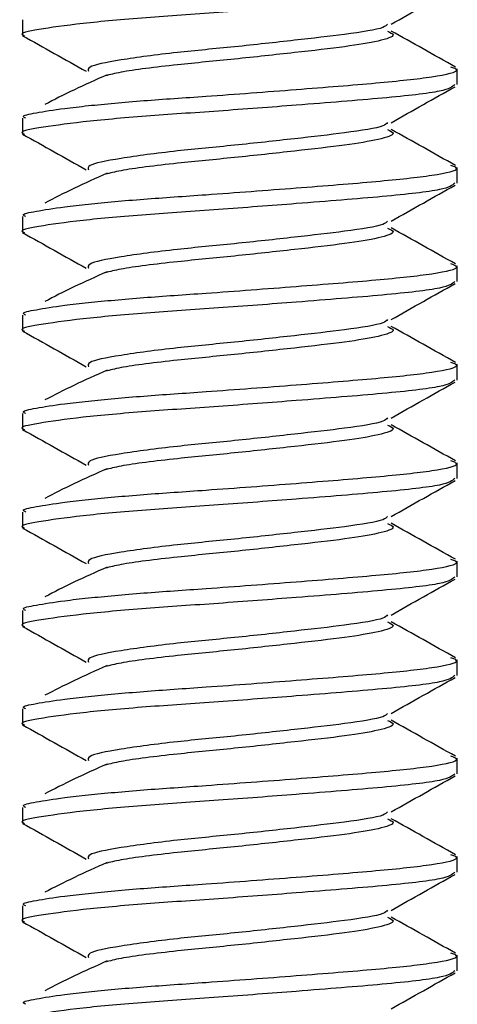
# Model space of a CAD drawing. Units: inches. Extents: x 0.6 to 16.6, y 0.4 to 10.6.
# Drawn here: x 14.6 to 14.7, y 6.3 to 6.4 of the extents above; entities that cross this region are included whole.
import ezdxf

# ---------------------------------------------------------------- set-up
doc = ezdxf.new("R2010")
doc.units = ezdxf.units.IN
doc.header["$MEASUREMENT"] = 0

msp = doc.modelspace()

# ---------------------------------------------------------------- linework, layer by layer
at = {"color": 7, "linetype": 'Continuous', "lineweight": 25}
for p, q in [((14.64322871, 6.35162212), (14.64322871, 6.35068875)), ((14.66910371, 6.34775851), (14.66910371, 6.34869183)), ((14.64322871, 6.34576274), (14.64322871, 6.34482938)), ((14.66910371, 6.34189914), (14.66910371, 6.34283246)), ((14.64322871, 6.33990337), (14.64322871, 6.33897)), ((14.66910371, 6.33603976), (14.66910371, 6.33697308)), ((14.64322871, 6.33404399), (14.64322871, 6.33311063)), ((14.66910371, 6.33018039), (14.66910371, 6.33111371)), ((14.64322871, 6.32818462), (14.64322871, 6.32725125)), ((14.66910371, 6.32432101), (14.66910371, 6.32525433)), ((14.64322871, 6.32232524), (14.64322871, 6.32139188)), ((14.66910371, 6.31846164), (14.66910371, 6.31939496)), ((14.64322871, 6.31646587), (14.64322871, 6.3155325)), ((14.66910371, 6.31260226), (14.66910371, 6.31353558)), ((14.64322871, 6.31060649), (14.64322871, 6.30967313)), ((14.66910371, 6.30674289), (14.66910371, 6.30767621)), ((14.64322871, 6.30474712), (14.64322871, 6.30381375)), ((14.66910371, 6.30088351), (14.66910371, 6.30181683)), ((14.64322871, 6.29888774), (14.64322871, 6.29795438)), ((14.66910371, 6.29502414), (14.66910371, 6.29595746))]:
    msp.add_line(p, q, dxfattribs=at)
for points, knots in [([(14.66896677, 6.35361789), (14.66881512, 6.35348648), (14.66849577, 6.35320976), (14.66489449, 6.35281481), (14.65999962, 6.35242708), (14.65492511, 6.35203945), (14.65043422, 6.35174199), (14.6465615, 6.35139325), (14.64407052, 6.351031), (14.64299066, 6.35081839), (14.64330251, 6.35068495), (14.64334361, 6.35066737)], [0, 0, 0, 0, 0.12822764, 0.27002736, 0.41280775, 0.52719184, 0.6369846, 0.7506484, 0.86893743, 0.98272591, 1, 1, 1, 1]), ([(14.66517377, 6.35135146), (14.66581361, 6.35171186), (14.66708543, 6.35242824), (14.66835794, 6.35314002), (14.66899026, 6.35349372)], [0, 0, 0, 0, 0.50309364, 1, 1, 1, 1]), ([(14.66496594, 6.3513592), (14.66490809, 6.35129244), (14.66472738, 6.35108392), (14.66265943, 6.35076208), (14.65948811, 6.35040037), (14.65589178, 6.35000244), (14.65211867, 6.34965432), (14.64889612, 6.34922242), (14.6470714, 6.34885482), (14.64713554, 6.34863281), (14.64715942, 6.34855015)], [0, 0, 0, 0, 0.0691768, 0.21606966, 0.34444973, 0.47659917, 0.60351102, 0.75745096, 0.90968368, 1, 1, 1, 1]), ([(14.64323158, 6.35066991), (14.64386278, 6.35032006), (14.64513074, 6.34961729), (14.64638815, 6.34890675), (14.64701962, 6.34854992)], [0, 0, 0, 0, 0.49780714, 1, 1, 1, 1]), ([(14.66495526, 6.35093852), (14.66512292, 6.35086652), (14.6655485, 6.35068374), (14.66455697, 6.3503491), (14.66252588, 6.35000951), (14.6594742, 6.34966739), (14.65588217, 6.34927003), (14.65217216, 6.34892237), (14.64926328, 6.34856402), (14.64844727, 6.34835055), (14.64817729, 6.34827992)], [0, 0, 0, 0, 0.08602947, 0.218373111, 0.347184316, 0.482907129, 0.622614915, 0.75678554, 0.919530133, 1, 1, 1, 1]), ([(14.66900688, 6.34880672), (14.66836324, 6.34916599), (14.66708784, 6.34987789), (14.66581377, 6.35059401), (14.66518267, 6.35094873)], [0, 0, 0, 0, 0.50465974, 1, 1, 1, 1]), ([(14.64342448, 6.34576274), (14.64336191, 6.34579312), (14.6431233, 6.34590899), (14.64399412, 6.34608014), (14.64538358, 6.34630927), (14.64753829, 6.34655386), (14.65032353, 6.3468073), (14.65460791, 6.34709329), (14.65960102, 6.34747117), (14.6644939, 6.34786039), (14.66788579, 6.34821799), (14.66940288, 6.34856944), (14.66889807, 6.34874891), (14.66873962, 6.34880524)], [0, 0, 0, 0, 0.02886191, 0.11007657, 0.1944144, 0.24566426, 0.3414675, 0.43377195, 0.56159362, 0.68818429, 0.81252699, 0.94115675, 1, 1, 1, 1]), ([(14.64827509, 6.34834102), (14.64759426, 6.34803821), (14.64614976, 6.34739574), (14.645116, 6.34685699), (14.64456947, 6.34657217)], [0, 0, 0, 0, 0.47132563, 1, 1, 1, 1]), ([(14.66896677, 6.34775851), (14.66881512, 6.3476271), (14.66849577, 6.34735038), (14.66489449, 6.34695544), (14.65999962, 6.34656771), (14.65492511, 6.34618008), (14.65043422, 6.34588261), (14.6465615, 6.34553388), (14.64407052, 6.34517162), (14.64299066, 6.34495902), (14.6433025, 6.34482558), (14.64334359, 6.344808)], [0, 0, 0, 0, 0.12822798, 0.27002808, 0.41280884, 0.52719323, 0.63698627, 0.75065038, 0.86893972, 0.9827285, 1, 1, 1, 1]), ([(14.66517377, 6.34549209), (14.66581373, 6.34585256), (14.66708557, 6.34656896), (14.66835806, 6.34728072), (14.66899026, 6.34763434)], [0, 0, 0, 0, 0.50317754, 1, 1, 1, 1]), ([(14.66496604, 6.34549989), (14.66490817, 6.34543311), (14.66472746, 6.34522457), (14.66265945, 6.3449027), (14.65948811, 6.344541), (14.65589178, 6.34414306), (14.65211866, 6.34379494), (14.64889613, 6.34336304), (14.64707147, 6.34299546), (14.64713557, 6.34277348), (14.64715944, 6.34269084)], [0, 0, 0, 0, 0.06919896, 0.21609192, 0.34447209, 0.47662163, 0.60353357, 0.75747362, 0.90970645, 1, 1, 1, 1]), ([(14.64323158, 6.34481053), (14.64386278, 6.34446077), (14.64513088, 6.34375808), (14.64638816, 6.34304746), (14.64701962, 6.34269055)], [0, 0, 0, 0, 0.4977544, 1, 1, 1, 1]), ([(14.66495517, 6.3450792), (14.66512288, 6.34500718), (14.66554853, 6.34482438), (14.66455698, 6.34448973), (14.66252588, 6.34415013), (14.6594742, 6.34380802), (14.65588217, 6.34341066), (14.65217216, 6.34306299), (14.64926328, 6.34270465), (14.64844727, 6.34249118), (14.64817729, 6.34242055)], [0, 0, 0, 0, 0.08604966, 0.21839038, 0.34719874, 0.48291855, 0.62262325, 0.75679091, 0.91953191, 1, 1, 1, 1]), ([(14.66900688, 6.34294734), (14.66836312, 6.34330667), (14.66708771, 6.34401855), (14.66581365, 6.34473469), (14.66518267, 6.34508935)], [0, 0, 0, 0, 0.50475057, 1, 1, 1, 1]), ([(14.64342448, 6.33990337), (14.64336191, 6.33993375), (14.6431233, 6.34004961), (14.64399412, 6.34022076), (14.64538358, 6.34044989), (14.64753829, 6.34069448), (14.65032353, 6.34094792), (14.65460791, 6.34123391), (14.65960102, 6.34161179), (14.6644939, 6.34200102), (14.6678858, 6.34235861), (14.66940289, 6.34271007), (14.66889806, 6.34288954), (14.66873959, 6.34294588)], [0, 0, 0, 0, 0.02886175, 0.11007596, 0.19441331, 0.24566289, 0.34146559, 0.43376952, 0.56159048, 0.68818044, 0.81252245, 0.94115148, 1, 1, 1, 1]), ([(14.64827509, 6.34248165), (14.64759445, 6.34217885), (14.64614933, 6.34153594), (14.64511608, 6.34099759), (14.64456947, 6.3407128)], [0, 0, 0, 0, 0.47098624, 1, 1, 1, 1]), ([(14.66896677, 6.34189914), (14.66881512, 6.34176773), (14.66849577, 6.34149101), (14.66489449, 6.34109606), (14.65999962, 6.34070833), (14.65492511, 6.3403207), (14.65043422, 6.34002324), (14.6465615, 6.3396745), (14.64407053, 6.33931225), (14.64299066, 6.33909965), (14.64330249, 6.33896621), (14.64334358, 6.33894863)], [0, 0, 0, 0, 0.12822832, 0.27002879, 0.41280993, 0.52719461, 0.63698795, 0.75065235, 0.86894201, 0.98273109, 1, 1, 1, 1]), ([(14.66517377, 6.33963271), (14.66581385, 6.33999326), (14.66708572, 6.34070968), (14.66835818, 6.34142142), (14.66899026, 6.34177497)], [0, 0, 0, 0, 0.50326132, 1, 1, 1, 1]), ([(14.66496613, 6.33964058), (14.66490825, 6.33957378), (14.66472755, 6.33936521), (14.66265946, 6.33904333), (14.6594881, 6.33868162), (14.65589178, 6.33828369), (14.65211866, 6.33793557), (14.64889615, 6.33750367), (14.64707153, 6.33713611), (14.64713561, 6.33691415), (14.64715947, 6.33683152)], [0, 0, 0, 0, 0.06922112, 0.21611419, 0.34449444, 0.47664408, 0.60355611, 0.75749628, 0.90972922, 1, 1, 1, 1]), ([(14.64323158, 6.33895116), (14.64386279, 6.33860147), (14.64513103, 6.33789888), (14.64638816, 6.33718816), (14.64701962, 6.33683117)], [0, 0, 0, 0, 0.49770177, 1, 1, 1, 1]), ([(14.66495509, 6.33921988), (14.66512285, 6.33914784), (14.66554855, 6.33896503), (14.66455699, 6.33863035), (14.66252587, 6.33829076), (14.6594742, 6.33794864), (14.65588217, 6.33755128), (14.65217216, 6.33720362), (14.64926328, 6.33684527), (14.64844727, 6.3366318), (14.64817729, 6.33656117)], [0, 0, 0, 0, 0.08606986, 0.21840765, 0.34721316, 0.48292998, 0.62263159, 0.75679629, 0.91953369, 1, 1, 1, 1]), ([(14.66900688, 6.33708797), (14.668363, 6.33744735), (14.66708759, 6.33815922), (14.66581353, 6.33887537), (14.66518267, 6.33922998)], [0, 0, 0, 0, 0.50484145, 1, 1, 1, 1]), ([(14.64342448, 6.33404399), (14.64336191, 6.33407437), (14.6431233, 6.33419024), (14.64399412, 6.33436139), (14.64538358, 6.33459052), (14.64753829, 6.33483511), (14.65032353, 6.33508855), (14.65460791, 6.33537454), (14.65960102, 6.33575242), (14.6644939, 6.33614164), (14.6678858, 6.33649924), (14.6694029, 6.3368507), (14.66889804, 6.33703018), (14.66873956, 6.33708652)], [0, 0, 0, 0, 0.02886159, 0.11007534, 0.19441223, 0.24566151, 0.34146368, 0.4337671, 0.56158734, 0.68817659, 0.81251791, 0.94114622, 1, 1, 1, 1]), ([(14.64827509, 6.33662227), (14.64759465, 6.33631948), (14.64614891, 6.33567613), (14.64511616, 6.33513819), (14.64456947, 6.33485342)], [0, 0, 0, 0, 0.47064689, 1, 1, 1, 1]), ([(14.66896677, 6.33603976), (14.66881512, 6.33590835), (14.66849577, 6.33563163), (14.66489449, 6.33523669), (14.65999962, 6.33484896), (14.65492511, 6.33446133), (14.65043422, 6.33416386), (14.6465615, 6.33381513), (14.64407053, 6.33345287), (14.64299066, 6.33324027), (14.64330248, 6.33310685), (14.64334356, 6.33308927)], [0, 0, 0, 0, 0.12822866, 0.2700295, 0.41281101, 0.527196, 0.63698963, 0.75065433, 0.86894429, 0.98273367, 1, 1, 1, 1]), ([(14.66517377, 6.33377334), (14.66581397, 6.33413396), (14.66708586, 6.33485041), (14.6683583, 6.33556212), (14.66899026, 6.33591559)], [0, 0, 0, 0, 0.50334499, 1, 1, 1, 1]), ([(14.66496622, 6.33378127), (14.66490833, 6.33371444), (14.66472764, 6.33350586), (14.66265947, 6.33318395), (14.6594881, 6.33282225), (14.65589178, 6.33242431), (14.65211866, 6.33207619), (14.64889616, 6.33164429), (14.6470716, 6.33127676), (14.64713565, 6.33105482), (14.64715949, 6.33097221)], [0, 0, 0, 0, 0.06924327, 0.21613645, 0.3445168, 0.47666654, 0.60357866, 0.75751894, 0.90975199, 1, 1, 1, 1]), ([(14.64323158, 6.33309178), (14.64386279, 6.33274218), (14.64513118, 6.33203967), (14.64638817, 6.33132887), (14.64701962, 6.3309718)], [0, 0, 0, 0, 0.49764926, 1, 1, 1, 1]), ([(14.664955, 6.33336057), (14.66512281, 6.33328851), (14.66554858, 6.33310567), (14.664557, 6.33277098), (14.66252587, 6.33243138), (14.6594742, 6.33208927), (14.65588217, 6.33169191), (14.65217216, 6.33134424), (14.64926328, 6.3309859), (14.64844727, 6.33077243), (14.64817729, 6.3307018)], [0, 0, 0, 0, 0.086090044, 0.218424914, 0.347227582, 0.4829414, 0.622639927, 0.756801659, 0.919535466, 1, 1, 1, 1]), ([(14.66900688, 6.33122859), (14.66836288, 6.33158803), (14.66708746, 6.33229988), (14.66581341, 6.33301605), (14.66518267, 6.3333706)], [0, 0, 0, 0, 0.50493237, 1, 1, 1, 1]), ([(14.64342448, 6.32818462), (14.64336191, 6.328215), (14.6431233, 6.32833086), (14.64399412, 6.32850201), (14.64538358, 6.32873114), (14.64753829, 6.32897573), (14.65032353, 6.32922917), (14.65460791, 6.32951516), (14.65960102, 6.32989304), (14.6644939, 6.33028227), (14.66788581, 6.33063986), (14.66940291, 6.33099133), (14.66889803, 6.33117081), (14.66873953, 6.33122716)], [0, 0, 0, 0, 0.02886143, 0.11007473, 0.19441114, 0.24566014, 0.34146177, 0.43376467, 0.5615842, 0.68817274, 0.81251337, 0.94114096, 1, 1, 1, 1]), ([(14.64827509, 6.3307629), (14.64759485, 6.33046012), (14.64614848, 6.32981633), (14.64511624, 6.32927878), (14.64456947, 6.32899405)], [0, 0, 0, 0, 0.47030758, 1, 1, 1, 1]), ([(14.66896677, 6.33018039), (14.66881512, 6.33004898), (14.66849577, 6.32977226), (14.66489449, 6.32937731), (14.65999962, 6.32898958), (14.6549251, 6.32860195), (14.65043422, 6.32830449), (14.6465615, 6.32795575), (14.64407053, 6.3275935), (14.64299066, 6.3273809), (14.64330247, 6.32724748), (14.64334355, 6.3272299)], [0, 0, 0, 0, 0.12822899, 0.27003021, 0.4128121, 0.52719739, 0.6369913, 0.75065631, 0.86894658, 0.98273626, 1, 1, 1, 1]), ([(14.66517377, 6.32791396), (14.66581409, 6.32827466), (14.66708601, 6.32899113), (14.66835842, 6.32970281), (14.66899026, 6.33005622)], [0, 0, 0, 0, 0.50342853, 1, 1, 1, 1]), ([(14.66496631, 6.32792196), (14.66490841, 6.32785511), (14.66472773, 6.32764651), (14.66265949, 6.32732458), (14.6594881, 6.32696287), (14.65589178, 6.32656494), (14.65211865, 6.32621682), (14.64889617, 6.32578492), (14.64707166, 6.3254174), (14.64713569, 6.32519548), (14.64715951, 6.3251129)], [0, 0, 0, 0, 0.06926543, 0.21615872, 0.34453916, 0.47668899, 0.60360121, 0.75754159, 0.90977475, 1, 1, 1, 1]), ([(14.64323158, 6.32723241), (14.6438628, 6.32688288), (14.64513132, 6.32618046), (14.64638817, 6.32546957), (14.64701962, 6.32511242)], [0, 0, 0, 0, 0.49759687, 1, 1, 1, 1]), ([(14.66495491, 6.32750125), (14.66512278, 6.32742917), (14.66554861, 6.32724632), (14.66455702, 6.3269116), (14.66252587, 6.32657201), (14.6594742, 6.32622989), (14.65588217, 6.32583253), (14.65217216, 6.32548487), (14.64926328, 6.32512652), (14.64844727, 6.32491305), (14.64817729, 6.32484242)], [0, 0, 0, 0, 0.08611023, 0.21844218, 0.347242, 0.48295282, 0.62264826, 0.75680703, 0.91953724, 1, 1, 1, 1]), ([(14.66900688, 6.32536922), (14.66836276, 6.32572871), (14.66708734, 6.32644054), (14.66581329, 6.32715673), (14.66518267, 6.32751123)], [0, 0, 0, 0, 0.50502334, 1, 1, 1, 1]), ([(14.64342448, 6.32232524), (14.64336191, 6.32235562), (14.6431233, 6.32247149), (14.64399412, 6.32264264), (14.64538358, 6.32287177), (14.64753829, 6.32311636), (14.65032353, 6.3233698), (14.65460791, 6.32365579), (14.65960102, 6.32403367), (14.6644939, 6.32442289), (14.66788581, 6.32478049), (14.66940292, 6.32513196), (14.66889801, 6.32531145), (14.66873949, 6.3253678)], [0, 0, 0, 0, 0.02886126, 0.11007411, 0.19441005, 0.24565877, 0.34145986, 0.43376225, 0.56158106, 0.6881689, 0.81250883, 0.9411357, 1, 1, 1, 1]), ([(14.64827509, 6.32490352), (14.64759504, 6.32460075), (14.64614805, 6.32395652), (14.64511632, 6.32341938), (14.64456947, 6.32313467)], [0, 0, 0, 0, 0.4699683, 1, 1, 1, 1]), ([(14.66896677, 6.32432101), (14.66881512, 6.3241896), (14.66849577, 6.32391288), (14.66489449, 6.32351794), (14.65999962, 6.32313021), (14.6549251, 6.32274258), (14.65043422, 6.32244511), (14.6465615, 6.32209638), (14.64407054, 6.32173412), (14.64299067, 6.32152153), (14.64330246, 6.32138811), (14.64334353, 6.32137053)], [0, 0, 0, 0, 0.12822933, 0.27003092, 0.41281318, 0.52719878, 0.63699298, 0.75065828, 0.86894887, 0.98273884, 1, 1, 1, 1]), ([(14.66517377, 6.32205459), (14.66581421, 6.32241535), (14.66708615, 6.32313186), (14.66835853, 6.32384351), (14.66899026, 6.32419684)], [0, 0, 0, 0, 0.50351196, 1, 1, 1, 1]), ([(14.6649664, 6.32206265), (14.66490849, 6.32199578), (14.66472781, 6.32178715), (14.6626595, 6.3214652), (14.65948809, 6.3211035), (14.65589178, 6.32070556), (14.65211865, 6.32035744), (14.64889619, 6.31992554), (14.64707173, 6.31955805), (14.64713572, 6.31933615), (14.64715954, 6.31925359)], [0, 0, 0, 0, 0.069287594, 0.216180985, 0.344561518, 0.476711442, 0.60362375, 0.757564248, 0.909797517, 1, 1, 1, 1]), ([(14.64323158, 6.32137303), (14.6438628, 6.32102359), (14.64513147, 6.32032125), (14.64638818, 6.31961028), (14.64701962, 6.31925305)], [0, 0, 0, 0, 0.49754459, 1, 1, 1, 1]), ([(14.66495482, 6.32164193), (14.66512274, 6.32156983), (14.66554863, 6.32138697), (14.66455703, 6.32105223), (14.66252587, 6.32071263), (14.65947421, 6.32037052), (14.65588217, 6.31997316), (14.65217216, 6.31962549), (14.64926328, 6.31926715), (14.64844727, 6.31905368), (14.64817729, 6.31898305)], [0, 0, 0, 0, 0.08613041, 0.21845944, 0.34725642, 0.48296424, 0.6226566, 0.7568124, 0.91953902, 1, 1, 1, 1]), ([(14.66900688, 6.31950984), (14.66836264, 6.31986939), (14.66708721, 6.32058121), (14.66581317, 6.32129741), (14.66518267, 6.32165185)], [0, 0, 0, 0, 0.50511436, 1, 1, 1, 1]), ([(14.64342448, 6.31646587), (14.64336191, 6.31649625), (14.6431233, 6.31661211), (14.64399412, 6.31678326), (14.64538358, 6.31701239), (14.64753829, 6.31725698), (14.65032353, 6.31751042), (14.65460791, 6.31779641), (14.65960102, 6.31817429), (14.6644939, 6.31856352), (14.66788582, 6.31892111), (14.66940293, 6.3192726), (14.668898, 6.31945209), (14.66873946, 6.31950844)], [0, 0, 0, 0, 0.028861103, 0.110073495, 0.194408965, 0.245657393, 0.341457955, 0.433759826, 0.561577922, 0.688165052, 0.812504285, 0.941130443, 1, 1, 1, 1]), ([(14.64827509, 6.31904415), (14.64759524, 6.31874139), (14.64614763, 6.31809672), (14.6451164, 6.31755997), (14.64456947, 6.3172753)], [0, 0, 0, 0, 0.46962907, 1, 1, 1, 1]), ([(14.66896677, 6.31846164), (14.66881512, 6.31833023), (14.66849577, 6.31805351), (14.66489449, 6.31765856), (14.65999962, 6.31727083), (14.6549251, 6.3168832), (14.65043422, 6.31658574), (14.6465615, 6.316237), (14.64407054, 6.31587475), (14.64299067, 6.31566216), (14.64330245, 6.31552874), (14.64334351, 6.31551117)], [0, 0, 0, 0, 0.128229668, 0.270031628, 0.41281427, 0.527200163, 0.636994655, 0.750660254, 0.868951152, 0.982741429, 1, 1, 1, 1]), ([(14.66517377, 6.31619521), (14.66581433, 6.31655605), (14.6670863, 6.31727258), (14.66835865, 6.31798421), (14.66899026, 6.31833747)], [0, 0, 0, 0, 0.50359526, 1, 1, 1, 1]), ([(14.6649665, 6.31620333), (14.66490858, 6.31613645), (14.6647279, 6.3159278), (14.66265951, 6.31560583), (14.65948809, 6.31524412), (14.65589179, 6.31484619), (14.65211865, 6.31449807), (14.6488962, 6.31406617), (14.64707179, 6.31369869), (14.64713576, 6.31347682), (14.64715956, 6.31339428)], [0, 0, 0, 0, 0.06930976, 0.21620325, 0.34458388, 0.47673389, 0.60364629, 0.7575869, 0.90982028, 1, 1, 1, 1]), ([(14.64323158, 6.31551366), (14.64386281, 6.31516429), (14.64513162, 6.31446204), (14.64638818, 6.31375098), (14.64701962, 6.31339367)], [0, 0, 0, 0, 0.49749242, 1, 1, 1, 1]), ([(14.66495474, 6.31578261), (14.6651227, 6.31571049), (14.66554866, 6.31552761), (14.66455704, 6.31519286), (14.66252586, 6.31485326), (14.65947421, 6.31451114), (14.65588217, 6.31411378), (14.65217216, 6.31376612), (14.64926328, 6.31340777), (14.64844727, 6.3131943), (14.64817729, 6.31312367)], [0, 0, 0, 0, 0.0861506, 0.2184767, 0.34727083, 0.48297566, 0.62266493, 0.75681777, 0.9195408, 1, 1, 1, 1]), ([(14.66900688, 6.31365047), (14.66836252, 6.31401007), (14.66708708, 6.31472187), (14.66581305, 6.31543809), (14.66518267, 6.31579248)], [0, 0, 0, 0, 0.50520543, 1, 1, 1, 1]), ([(14.64342448, 6.31060649), (14.64336191, 6.31063687), (14.6431233, 6.31075274), (14.64399412, 6.31092389), (14.64538358, 6.31115302), (14.64753829, 6.31139761), (14.65032353, 6.31165105), (14.65460791, 6.31193704), (14.65960103, 6.31231492), (14.66449389, 6.31270414), (14.66788582, 6.31306174), (14.66940294, 6.31341323), (14.66889799, 6.31359272), (14.66873943, 6.31364908)], [0, 0, 0, 0, 0.02886094, 0.11007288, 0.19440788, 0.24565602, 0.34145605, 0.4337574, 0.56157478, 0.68816121, 0.81249975, 0.94112518, 1, 1, 1, 1]), ([(14.64827509, 6.31318477), (14.64759544, 6.31288203), (14.6461472, 6.31223691), (14.64511648, 6.31170057), (14.64456947, 6.31141592)], [0, 0, 0, 0, 0.46928987, 1, 1, 1, 1]), ([(14.66896677, 6.31260226), (14.66881512, 6.31247085), (14.66849577, 6.31219413), (14.66489449, 6.31179919), (14.65999962, 6.31141146), (14.6549251, 6.31102383), (14.65043422, 6.31072636), (14.6465615, 6.31037763), (14.64407055, 6.31001537), (14.64299067, 6.30980278), (14.64330244, 6.30966937), (14.6433435, 6.3096518)], [0, 0, 0, 0, 0.12823001, 0.27003234, 0.41281536, 0.52720155, 0.63699633, 0.75066223, 0.86895344, 0.98274401, 1, 1, 1, 1]), ([(14.66517377, 6.31033584), (14.66581445, 6.31069675), (14.66708644, 6.31141331), (14.66835877, 6.31212491), (14.66899026, 6.31247809)], [0, 0, 0, 0, 0.50367844, 1, 1, 1, 1]), ([(14.66496659, 6.31034402), (14.66490866, 6.31027711), (14.66472799, 6.31006844), (14.66265953, 6.30974645), (14.65948808, 6.30938475), (14.65589179, 6.30898681), (14.65211864, 6.30863869), (14.64889621, 6.3082068), (14.64707186, 6.30783934), (14.6471358, 6.30761748), (14.64715958, 6.30753496)], [0, 0, 0, 0, 0.06933192, 0.21622552, 0.34460623, 0.47675635, 0.60366884, 0.75760955, 0.90984304, 1, 1, 1, 1]), ([(14.64323158, 6.30965428), (14.64386281, 6.309305), (14.64513177, 6.30860283), (14.64638819, 6.30789169), (14.64701962, 6.3075343)], [0, 0, 0, 0, 0.49744037, 1, 1, 1, 1]), ([(14.66495465, 6.30992329), (14.66512267, 6.30985116), (14.66554869, 6.30966826), (14.66455705, 6.30933348), (14.66252586, 6.30899388), (14.65947421, 6.30865177), (14.65588217, 6.30825441), (14.65217216, 6.30790674), (14.64926328, 6.3075484), (14.64844727, 6.30733493), (14.64817729, 6.3072643)], [0, 0, 0, 0, 0.08617077, 0.21849395, 0.34728524, 0.48298707, 0.62267326, 0.75682314, 0.91954257, 1, 1, 1, 1]), ([(14.66900688, 6.30779109), (14.6683624, 6.30815075), (14.66708696, 6.30886253), (14.66581293, 6.30957878), (14.66518267, 6.3099331)], [0, 0, 0, 0, 0.505296538, 1, 1, 1, 1]), ([(14.64342448, 6.30474712), (14.64336191, 6.3047775), (14.6431233, 6.30489336), (14.64399412, 6.30506451), (14.64538358, 6.30529364), (14.64753829, 6.30553823), (14.65032353, 6.30579167), (14.65460791, 6.30607766), (14.65960103, 6.30645554), (14.66449389, 6.30684477), (14.66788583, 6.30720236), (14.66940295, 6.30755386), (14.66889797, 6.30773336), (14.6687394, 6.30778973)], [0, 0, 0, 0, 0.02886078, 0.11007226, 0.19440679, 0.24565465, 0.34145414, 0.43375498, 0.56157165, 0.68815736, 0.81249521, 0.94111993, 1, 1, 1, 1]), ([(14.64827509, 6.3073254), (14.64759564, 6.30702266), (14.64614677, 6.30637711), (14.64511656, 6.30584116), (14.64456947, 6.30555655)], [0, 0, 0, 0, 0.46895072, 1, 1, 1, 1]), ([(14.66896677, 6.30674289), (14.66881512, 6.30661148), (14.66849577, 6.30633476), (14.66489449, 6.30593981), (14.65999962, 6.30555208), (14.6549251, 6.30516445), (14.65043422, 6.30486699), (14.6465615, 6.30451825), (14.64407055, 6.304156), (14.64299067, 6.30394341), (14.64330243, 6.30381), (14.64334348, 6.30379243)], [0, 0, 0, 0, 0.128230342, 0.270033048, 0.412816441, 0.527202935, 0.636998005, 0.750664202, 0.868955722, 0.982746597, 1, 1, 1, 1]), ([(14.66517377, 6.30447646), (14.66581457, 6.30483745), (14.66708658, 6.30555403), (14.66835889, 6.30626561), (14.66899026, 6.30661872)], [0, 0, 0, 0, 0.5037615, 1, 1, 1, 1]), ([(14.66496668, 6.30448471), (14.66490874, 6.30441778), (14.66472808, 6.30420909), (14.66265954, 6.30388708), (14.65948808, 6.30352537), (14.65589179, 6.30312744), (14.65211864, 6.30277932), (14.64889623, 6.30234742), (14.64707192, 6.30197999), (14.64713584, 6.30175815), (14.64715961, 6.30167565)], [0, 0, 0, 0, 0.06935408, 0.216247784, 0.344628591, 0.476778798, 0.603691376, 0.757632203, 0.909865797, 1, 1, 1, 1]), ([(14.64323158, 6.30379491), (14.64386282, 6.3034457), (14.64513192, 6.30274363), (14.6463882, 6.30203239), (14.64701962, 6.30167492)], [0, 0, 0, 0, 0.49738844, 1, 1, 1, 1]), ([(14.66495456, 6.30406397), (14.66512263, 6.30399182), (14.66554871, 6.3038089), (14.66455706, 6.30347411), (14.66252586, 6.30313451), (14.65947421, 6.30279239), (14.65588217, 6.30239503), (14.65217216, 6.30204737), (14.64926328, 6.30168902), (14.64844727, 6.30147555), (14.64817729, 6.30140492)], [0, 0, 0, 0, 0.08619095, 0.21851121, 0.34729966, 0.48299849, 0.62268159, 0.75682851, 0.91954435, 1, 1, 1, 1]), ([(14.66900688, 6.30193172), (14.66836228, 6.30229143), (14.66708683, 6.3030032), (14.66581281, 6.30371946), (14.66518267, 6.30407373)], [0, 0, 0, 0, 0.50538769, 1, 1, 1, 1]), ([(14.64342448, 6.29888774), (14.64336191, 6.29891812), (14.6431233, 6.29903399), (14.64399412, 6.29920514), (14.64538358, 6.29943427), (14.64753829, 6.29967886), (14.65032353, 6.2999323), (14.65460791, 6.30021829), (14.65960103, 6.30059617), (14.66449389, 6.30098539), (14.66788584, 6.30134299), (14.66940296, 6.30169449), (14.66889796, 6.301874), (14.66873937, 6.30193037)], [0, 0, 0, 0, 0.02886062, 0.11007165, 0.19440571, 0.24565328, 0.34145223, 0.43375256, 0.56156851, 0.68815352, 0.81249067, 0.94111467, 1, 1, 1, 1]), ([(14.64827509, 6.30146602), (14.64759584, 6.3011633), (14.64614635, 6.3005173), (14.64511664, 6.29998176), (14.64456947, 6.29969717)], [0, 0, 0, 0, 0.4686116, 1, 1, 1, 1]), ([(14.66896677, 6.30088351), (14.66881512, 6.3007521), (14.66849577, 6.30047538), (14.66489449, 6.30008044), (14.65999962, 6.29969271), (14.6549251, 6.29930508), (14.65043422, 6.29900761), (14.64656149, 6.29865888), (14.64407056, 6.29829662), (14.64299067, 6.29808404), (14.64330242, 6.29795063), (14.64334346, 6.29793306)], [0, 0, 0, 0, 0.12823068, 0.27003376, 0.41281753, 0.52720432, 0.63699968, 0.75066618, 0.86895801, 0.98274918, 1, 1, 1, 1]), ([(14.66517377, 6.29861709), (14.66581468, 6.29897815), (14.66708673, 6.29969476), (14.66835901, 6.3004063), (14.66899026, 6.30075934)], [0, 0, 0, 0, 0.50384444, 1, 1, 1, 1]), ([(14.66496677, 6.2986254), (14.66490882, 6.29855845), (14.66472816, 6.29834974), (14.66265955, 6.2980277), (14.65948808, 6.297666), (14.65589179, 6.29726806), (14.65211864, 6.29691994), (14.64889624, 6.29648805), (14.64707199, 6.29612063), (14.64713587, 6.29589882), (14.64715963, 6.29581634)], [0, 0, 0, 0, 0.069376243, 0.216270051, 0.344650949, 0.476801248, 0.603713917, 0.757654852, 0.909888553, 1, 1, 1, 1]), ([(14.64323158, 6.29793553), (14.64386282, 6.29758641), (14.64513206, 6.29688442), (14.6463882, 6.2961731), (14.64701962, 6.29581555)], [0, 0, 0, 0, 0.497336623, 1, 1, 1, 1]), ([(14.66495448, 6.29820466), (14.66512259, 6.29813248), (14.66554874, 6.29794955), (14.66455707, 6.29761473), (14.66252585, 6.29727513), (14.65947421, 6.29693302), (14.65588217, 6.29653566), (14.65217216, 6.29618799), (14.64926328, 6.29582965), (14.64844727, 6.29561618), (14.64817729, 6.29554555)], [0, 0, 0, 0, 0.08621113, 0.21852846, 0.34731407, 0.4830099, 0.62268992, 0.75683388, 0.91954613, 1, 1, 1, 1]), ([(14.66900688, 6.29607234), (14.66836216, 6.29643212), (14.6670867, 6.29714386), (14.66581269, 6.29786014), (14.66518267, 6.29821435)], [0, 0, 0, 0, 0.50547889, 1, 1, 1, 1]), ([(14.64342448, 6.29302837), (14.64336191, 6.29305875), (14.6431233, 6.29317461), (14.64399412, 6.29334576), (14.64538358, 6.29357489), (14.64753829, 6.29381948), (14.65032353, 6.29407292), (14.65460791, 6.29435891), (14.65960103, 6.29473679), (14.66449389, 6.29512602), (14.66788584, 6.29548361), (14.66940297, 6.29583512), (14.66889794, 6.29601463), (14.66873933, 6.29607101)], [0, 0, 0, 0, 0.02886046, 0.11007104, 0.19440462, 0.2456519, 0.34145032, 0.43375013, 0.56156537, 0.68814967, 0.81248613, 0.94110941, 1, 1, 1, 1]), ([(14.64827509, 6.29560665), (14.64759604, 6.29530394), (14.64614592, 6.2946575), (14.64511672, 6.29412235), (14.64456947, 6.2938378)], [0, 0, 0, 0, 0.46827252, 1, 1, 1, 1]), ([(14.66896677, 6.29502414), (14.66881512, 6.29489273), (14.66849577, 6.29461601), (14.66489449, 6.29422106), (14.65999962, 6.29383333), (14.6549251, 6.2934457), (14.65043422, 6.29314824), (14.64656149, 6.2927995), (14.64407056, 6.29243725), (14.64299067, 6.29222467), (14.64330241, 6.29209126), (14.64334345, 6.2920737)], [0, 0, 0, 0, 0.12823102, 0.27003447, 0.41281861, 0.52720571, 0.63700135, 0.75066815, 0.86896029, 0.98275176, 1, 1, 1, 1]), ([(14.66517377, 6.29275771), (14.6658148, 6.29311885), (14.66708687, 6.29383549), (14.66835913, 6.294547), (14.66899026, 6.29489997)], [0, 0, 0, 0, 0.50392726, 1, 1, 1, 1])]:
    msp.add_open_spline(points, degree=3, knots=knots, dxfattribs=at)

doc.saveas('drawing.dxf')
